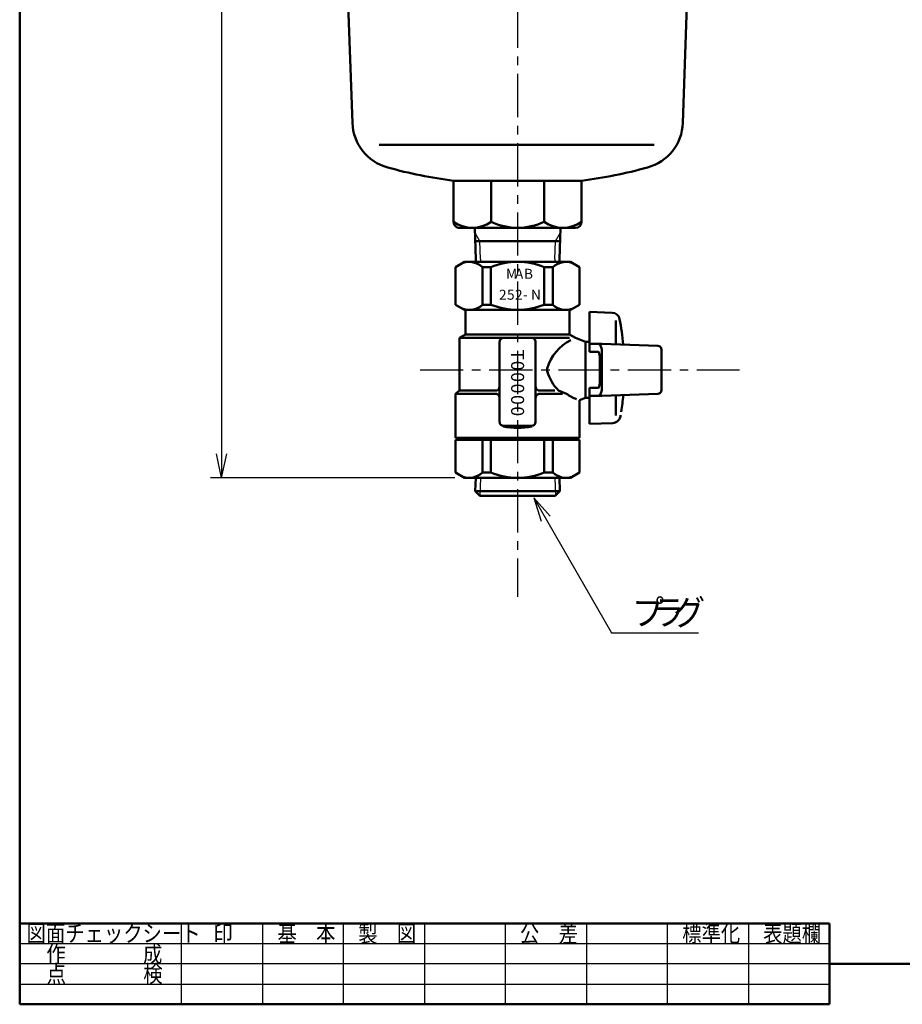
# Model space of a CAD drawing. Units: millimetres. Extents: x 23 to 407, y 4 to 295.
# Drawn here: x 23 to 132, y 4 to 125 of the extents above; entities that cross this region are included whole.
import ezdxf

# ---------------------------------------------------------------- set-up
doc = ezdxf.new("R2010")
doc.units = ezdxf.units.MM
doc.header["$LTSCALE"] = 0.168337
doc.linetypes.add('CENTER', pattern=[50.8, 31.75, -6.35, 6.35, -6.35])
for name, color, linetype in [('0001_01', 7, 'Continuous'), ('0001_02', 7, 'Continuous'), ('0001_08', 7, 'Continuous'), ('0011_01', 7, 'Continuous')]:
    doc.layers.add(name, color=color, linetype=linetype)
doc.styles.get("Standard").update_dxf_attribs({"font": 'txt', "bigfont": 'extfont2'})

msp = doc.modelspace()

# ---------------------------------------------------------------- linework, layer by layer
at = {"color": 2, "linetype": 'Continuous', "lineweight": 25}
for p, q in [((48.1272208, 248.8373625), (48.1272208, 69.1742419)), ((80.0770259, 95.8476973), (80.0875553, 95.5107793)), ((89.2798778, 95.8476973), (89.2693485, 95.5107793)), ((48.1272208, 69.1742419), (48.1272208, 68.8373239))]:
    msp.add_line(p, q, dxfattribs=at)
at = {"color": 2, "linetype": 'Continuous', "lineweight": 50}
for p, q in [((79.5030333, 95.8476973), (79.5135639, 95.5107793)), ((89.8538705, 95.8476973), (89.8433399, 95.5107793)), ((79.4514585, 67.187232), (89.9054452, 67.187232))]:
    msp.add_line(p, q, dxfattribs=at)
at = {"layer": '0001_01', "color": 2, "linetype": 'CENTER', "lineweight": 25}
for p, q in [((84.6784519, 255.5576433), (84.6784519, 54.1440995)), ((72.6260162, 82.1740516), (112.0972034, 82.1740516))]:
    msp.add_line(p, q, dxfattribs=at)
at = {"layer": '0001_01', "color": 2, "linetype": 'Continuous', "lineweight": 50}
for p, q in [((61.969203, 178.7033529), (64.2747345, 112.6815686)), ((106.6744863, 158.2795618), (105.0821693, 112.6815686)), ((101.5338841, 109.9728674), (67.6015065, 109.9728674)), ((92.5816979, 105.5306503), (76.7752058, 105.5306503)), ((76.7752058, 105.5306503), (76.7752058, 100.4612172)), ((81.4048202, 100.4612172), (81.4048202, 105.5306503)), ((87.9520836, 100.4612172), (87.9520836, 105.5306503)), ((92.5816979, 105.5306503), (92.5816979, 100.4612172)), ((91.8407686, 99.7202878), (77.5161352, 99.7202878)), ((79.5030333, 95.8476973), (79.3819928, 99.7202878)), ((89.8538705, 95.8476973), (89.974911, 99.7202878)), ((89.9239628, 98.0902434), (79.4329687, 98.0902434)), ((77.0221816, 94.8686406), (78.1343985, 95.5107793)), ((91.2225039, 95.5107793), (78.1343985, 95.5107793)), ((92.3347208, 94.8686406), (91.2225039, 95.5107793)), ((77.0221816, 94.8686406), (77.0221816, 90.2254839)), ((80.3324944, 94.8686406), (80.3324944, 90.2254835)), ((81.3926434, 94.8686406), (80.3324944, 94.8686406)), ((81.3926434, 94.8686406), (81.3926434, 90.2254835)), ((87.9642604, 94.8686406), (87.9642604, 90.2254835)), ((89.0244078, 94.8686406), (87.9642604, 94.8686406)), ((89.0244078, 94.8686406), (89.0244078, 90.2254835)), ((92.3347208, 94.8686406), (92.3347208, 90.2254835)), ((77.0221823, 90.2254835), (78.1343992, 89.5833448)), ((80.3324953, 90.2254835), (81.3926427, 90.2254835)), ((87.9642597, 90.2254835), (89.0244087, 90.2254835)), ((92.3347215, 90.2254835), (91.2225046, 89.5833448)), ((78.1343992, 89.5833448), (91.2225046, 89.5833448)), ((78.2570638, 86.5534504), (78.2570638, 89.5833448)), ((91.0998386, 89.5833448), (91.0998386, 86.5534504)), ((96.344389, 89.2394707), (93.569603, 89.3363683)), ((93.569603, 89.3363683), (93.569603, 84.4071974)), ((96.8125395, 85.3350089), (96.8125395, 88.2521667)), ((77.5161345, 86.1256746), (78.2570638, 86.5534504)), ((91.0998386, 86.5534504), (78.2570638, 86.5534504)), ((91.8407679, 86.1256746), (91.0998386, 86.5534504)), ((91.0998386, 86.1256746), (77.5161345, 86.1256746)), ((77.5161345, 86.1256746), (77.5161345, 79.6054967)), ((82.4556633, 75.7526642), (82.4556633, 85.6317218)), ((86.9012392, 85.6317218), (86.9012392, 75.7526642)), ((93.0756501, 85.6317218), (91.8407679, 86.1256746)), ((93.569603, 85.6317218), (93.0756501, 85.6317218)), ((93.0756501, 85.6317218), (93.0756501, 78.7163815)), ((95.0916653, 85.3951032), (93.569603, 85.3951032)), ((101.9840406, 85.1544161), (95.0916653, 85.3951032)), ((93.569603, 84.4071974), (94.6324399, 84.4071974)), ((95.0916653, 84.4071974), (95.0916653, 79.9409058)), ((102.4607548, 84.6607641), (102.4607548, 79.6873391)), ((94.8292508, 83.6662681), (94.8292508, 80.6818351)), ((77.5161345, 79.6054967), (77.0221816, 79.2103344)), ((81.9617104, 79.2103344), (77.0221816, 79.2103344)), ((77.0221816, 79.2103344), (77.0221816, 73.7768527)), ((81.9617104, 79.6054967), (77.5161345, 79.6054967)), ((89.2614016, 79.6054967), (87.395192, 79.6054967)), ((90.2211944, 79.2103344), (87.395192, 79.2103344)), ((89.7404668, 79.6054967), (90.7312957, 79.2103344)), ((94.6324399, 79.9409058), (93.569603, 79.9409058)), ((93.569603, 79.9409058), (93.569603, 75.5056434)), ((95.0916653, 78.9530001), (101.9840406, 79.1936871)), ((93.0756501, 78.7163815), (92.3347208, 78.4200097)), ((92.3347208, 78.4200097), (92.3347208, 73.7768527)), ((93.569603, 78.7163815), (93.0756501, 78.7163815)), ((95.0916653, 78.9530001), (93.569603, 78.9530001)), ((96.8125395, 76.5495356), (96.8125395, 79.0130943)), ((96.4371739, 75.6057812), (93.569603, 75.5056434)), ((86.4072863, 75.2587113), (82.9496161, 75.2587113)), ((92.3347208, 73.7768527), (77.0221816, 73.7768527)), ((92.3347208, 73.5298763), (77.0221816, 73.5298763)), ((77.0221816, 69.4794627), (77.0221816, 73.5298763)), ((80.3324944, 69.4794627), (80.3324944, 73.5298763)), ((81.3926434, 69.4794627), (81.3926434, 73.5298763)), ((87.9642604, 69.4794627), (87.9642604, 73.5298763)), ((89.0244078, 69.4794627), (89.0244078, 73.5298763)), ((92.3347208, 69.4794627), (92.3347208, 73.5298763)), ((77.0221816, 69.4794627), (78.1343985, 68.8373239)), ((81.3926434, 69.4794627), (80.3324944, 69.4794627)), ((89.0244078, 69.4794627), (87.9642604, 69.4794627)), ((92.3347208, 69.4794627), (91.2225039, 68.8373239)), ((91.2225039, 68.8373239), (78.1343985, 68.8373239)), ((79.5030333, 68.8373239), (79.4514585, 67.187232)), ((89.8538705, 68.8373239), (89.9054452, 67.187232)), ((79.4514585, 67.187232), (80.0256844, 66.5947779)), ((89.9054452, 67.187232), (89.3312194, 66.5947779)), ((80.0256844, 66.5947779), (89.3312194, 66.5947779))]:
    msp.add_line(p, q, dxfattribs=at)
at = {"layer": '0001_01', "color": 2, "linetype": 'Continuous', "lineweight": 25}
for p, q in [((80.0069419, 98.0902434), (79.4001208, 99.1412763)), ((89.3499618, 98.0902434), (89.9567829, 99.1412763)), ((80.0770259, 95.8476973), (80.0069419, 98.0902434)), ((89.2798778, 95.8476973), (89.3499618, 98.0902434)), ((80.0770259, 68.8373239), (80.0069419, 66.5947779)), ((89.2798778, 68.8373239), (89.3499618, 66.5947779))]:
    msp.add_line(p, q, dxfattribs=at)
at = {"layer": '0001_01', "color": 2, "linetype": 'Continuous', "lineweight": 50}
for centre, radius, start, end in [((70.1985582, 112.8884331), 5.9274345, 182.00000163, 254.686937124), ((99.1583456, 112.8884331), 5.9274345, 285.313067712, 358.000003206), ((84.6784519, 165.7706288), 60.7562039, 254.686937124, 262.525711948), ((84.6784519, 165.7706288), 60.7562039, 277.474292888, 285.313067712), ((77.5161352, 100.4612172), 0.7409293, 180.000001612, 270.000002418), ((79.090013, 103.7067062), 3.9864184, 234.502081167, 305.497923669), ((84.6784519, 107.3226599), 7.6023721, 244.493938769, 295.506066067), ((90.2668907, 103.7067062), 3.9864184, 234.502081167, 305.497923669), ((91.8407686, 100.4612172), 0.7409293, 270.000002418, 0), ((78.677338, 93.0565707), 2.4542086, 47.59122137, 107.591221907), ((84.6784519, 86.7830083), 8.727771, 67.884346123, 112.115655489), ((90.6795643, 93.0565704), 2.4542089, 72.408776644, 132.408777181), ((78.6773388, 92.0375537), 2.4542089, 252.408778256, 312.408778793), ((84.6784512, 98.3111158), 8.727771, 247.884347735, 292.1156571), ((90.6795651, 92.0375534), 2.4542086, 227.591222982, 287.591223519), ((96.3099116, 88.2521667), 0.9879058, 11.027680402, 88.000000788), ((65.121173, 82.1740516), 32.7633821, 5.479830615, 11.027680402), ((82.9496161, 85.6317218), 0.4939529, 90.000000806, 180.000001612), ((86.4072863, 85.6317218), 0.4939529, 0, 90.000000806), ((93.9361481, 80.657397), 5.855995, 117.415059301, 163.148873345), ((94.6324399, 85.1296575), 0.2654457, 30.029166276, 90.000000806), ((93.3825721, 84.4071974), 1.7090932, 0, 30.029166276), ((101.9668019, 84.6607641), 0.4939529, 0, 88.000000788), ((94.6324399, 84.3325277), 0.0746697, 20.776650307, 90.000000806), ((92.8763435, 83.6662681), 1.9529073, 0, 20.776650307), ((89.4879086, 82.1740516), 1.1563062, 171.107577598, 198.827127542), ((93.9361481, 83.6907062), 5.855995, 196.851129879, 224.2356901), ((92.8763435, 80.6818351), 1.9529073, 339.223352917, 0), ((81.9617104, 80.0994495), 0.4939529, 270.000002418, 0), ((81.9617104, 78.7163815), 0.4939529, 0, 90.000000806), ((87.395192, 80.0994495), 0.4939529, 180.000001612, 270.000002418), ((87.395192, 78.7163815), 0.4939529, 90.000000806, 180.000001612), ((93.9361481, 83.6907062), 5.5086124, 234.423503584, 248.854765817), ((94.6324399, 80.0155755), 0.0746697, 270.000002418, 339.223352917), ((94.6324399, 79.2184457), 0.2654457, 270.000002418, 329.970836947), ((93.3825721, 79.9409058), 1.7090932, 329.970836947, 0), ((101.9668019, 79.6873391), 0.4939529, 272.000002436, 0), ((65.121173, 82.1740516), 32.7633821, 350.920070411, 354.520172608), ((82.9496161, 75.7526642), 0.4939529, 180.000001612, 270.000002418), ((86.4072863, 75.7526642), 0.4939529, 270.000002418, 0), ((96.4026965, 76.5930852), 0.9879058, 272.000002436, 0), ((84.6784512, 85.1377689), 10.126034, 260.073756822, 279.926248013), ((78.677338, 71.2915325), 2.4542086, 252.408781316, 312.408781854), ((84.6784519, 77.5650949), 8.727771, 247.884347735, 292.1156571), ((90.6795643, 71.2915329), 2.4542089, 227.591226043, 287.59122658)]:
    msp.add_arc(centre, radius, start, end, dxfattribs=at)
at = {"layer": '0001_02', "color": 3, "linetype": 'Continuous', "lineweight": 50}
for p, q in [((23.1876763, 13.7978538), (23.1876763, 285.7206923)), ((23.1876763, 3.7978538), (23.1876763, 13.7978538)), ((23.1876763, 13.7978538), (123.1876763, 13.7978538)), ((123.1876763, 13.7978538), (123.1876763, 3.7978538)), ((406.9128846, 8.7978538), (123.1876763, 8.7978538)), ((123.1876763, 3.7978538), (23.1876763, 3.7978538))]:
    msp.add_line(p, q, dxfattribs=at)
at = {"layer": '0001_02', "color": 3, "linetype": 'Continuous', "lineweight": 25}
for p, q in [((43.1876763, 3.7978538), (43.1876763, 13.7978538)), ((53.1876763, 13.7978538), (53.1876763, 3.7978538)), ((63.1876763, 3.7978538), (63.1876763, 13.7978538)), ((73.1876763, 13.7978538), (73.1876763, 3.7978538)), ((83.1876763, 3.7978538), (83.1876763, 13.7978538)), ((93.1876763, 13.7978538), (93.1876763, 3.7978538)), ((103.1876763, 3.7978538), (103.1876763, 13.7978538)), ((113.1876763, 13.7978538), (113.1876763, 3.7978538)), ((23.1876763, 11.2978538), (123.1876763, 11.2978538)), ((123.1876763, 8.7978538), (23.1876763, 8.7978538)), ((23.1876763, 6.2978538), (123.1876763, 6.2978538))]:
    msp.add_line(p, q, dxfattribs=at)
at = {"layer": '0001_08', "color": 2, "linetype": 'Continuous', "lineweight": 25}
for p, q in [((48.1272208, 68.8373239), (47.4972633, 71.8010412)), ((48.1272208, 68.8373239), (48.7571784, 71.8010412)), ((76.9266848, 68.8373239), (46.7336647, 68.8373239))]:
    msp.add_line(p, q, dxfattribs=at)
at = {"layer": '0011_01', "color": 2, "linetype": 'Continuous', "lineweight": 25}
for p, q in [((86.6673212, 66.356622), (96.2881786, 49.6928083)), ((86.6673212, 66.356622), (88.6947391, 64.1049464)), ((86.6673212, 66.356622), (87.6036206, 63.4749888)), ((96.2881786, 49.6928083), (107.0365933, 49.6928083))]:
    msp.add_line(p, q, dxfattribs=at)

# ---------------------------------------------------------------- texts
at = {"layer": '0001_01', "color": 2, "lineweight": 25, "char_height": 1.23488224, "attachment_point": 7}
for s, insert in [('\\A1;M', (83.2476355, 93.4223413)), ('\\A1;A', (84.3590295, 93.4223413)), ('\\A1;B', (85.4704235, 93.4223413)), ('\\A1;2', (82.3832179, 90.8380202)), ('\\A1;5', (83.3711237, 90.8380202)), ('\\A1;2', (84.3590295, 90.8380202)), ('\\A1;-', (85.3469352, 90.8380202)), ('\\A1;N', (86.334841, 90.8380202))]:
    msp.add_mtext(s, dxfattribs=dict(at, insert=insert))
at = {"layer": '0001_01', "color": 2, "lineweight": 25, "char_height": 1.60534668, "attachment_point": 7, "rotation": 270.000000683}
for s, insert in [('\\A1;T', (83.8757779, 84.7033248)), ('\\A1;0', (83.8757779, 83.2955592)), ('\\A1;0', (83.8757779, 81.8877936)), ('\\A1;0', (83.8757779, 80.4800279)), ('\\A1;0', (83.8757779, 79.0722623)), ('\\A1;0', (83.8757779, 77.6644967))]:
    msp.add_mtext(s, dxfattribs=dict(at, insert=insert))
at = {"layer": '0001_08', "color": 8, "lineweight": 25, "char_height": 2.099999905, "attachment_point": 4}
for s, insert in [('\\A1;\\W0.8333;図面チェックシート', (24.0396867, 12.5622346)), ('\\A1;\\W0.8333;印', (47.1105887, 12.5105502)), ('\\A1;\\W0.8333;基\u3000本', (55.0192044, 12.5820265)), ('\\A1;\\W0.8333;製\u3000図', (64.9954063, 12.5345372)), ('\\A1;\\W0.8333;公\u3000差', (84.9660207, 12.5318235)), ('\\A1;\\W0.8333;標準化', (105.0078689, 12.5810089)), ('\\A1;\\W0.8333;表題欄', (115.0002995, 12.5545506)), ('\\A1;\\W0.8333;作\u3000\u3000\u3000\u3000成', (26.4794211, 10.0373745)), ('\\A1;\\W0.8333;点\u3000\u3000\u3000\u3000検', (26.5191086, 7.5710799))]:
    msp.add_mtext(s, dxfattribs=dict(at, insert=insert))
at = {"layer": '0011_01', "color": 2, "lineweight": 25, "char_height": 3.161299944, "attachment_point": 7}
for s, insert in [('\\A1;\\W0.9167;プ', (98.8172174, 50.6411978)), ('\\A1;\\W0.9167;ラ', (101.3462562, 50.6411978)), ('\\A1;\\W0.9167;グ', (103.875295, 50.6411978))]:
    msp.add_mtext(s, dxfattribs=dict(at, insert=insert))

doc.saveas('drawing.dxf')
